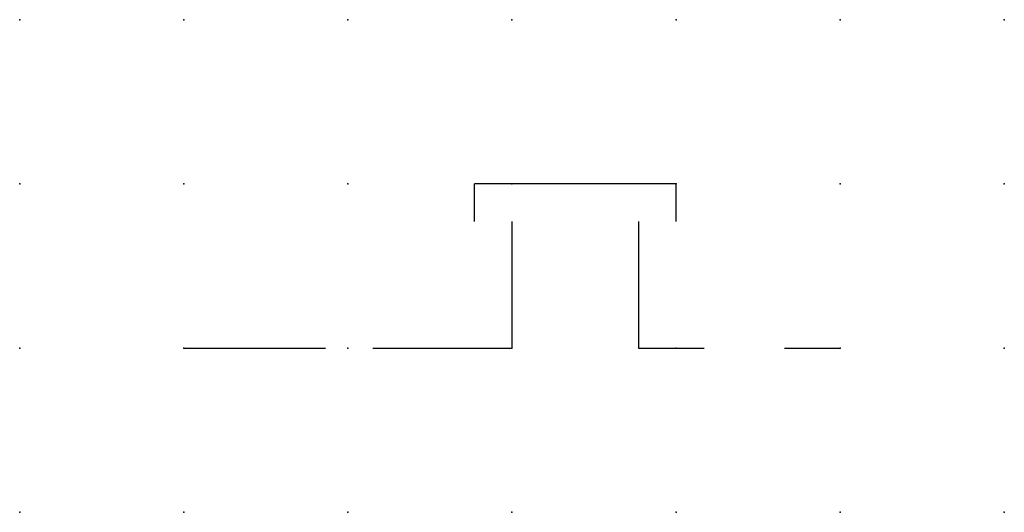
# Model space of a CAD drawing. Extents: x 0 to 15, y 0 to 7.5.
import ezdxf

# ---------------------------------------------------------------- set-up
doc = ezdxf.new("R2010")
doc.units = 0
doc.header["$PDSIZE"] = -2
doc.linetypes.add('ACAD_ISO02W100C', pattern=[2.88, 2.16, -0.72])
doc.layers.get('0').update_dxf_attribs({"color": 9, "linetype": 'CONTINUOUS', "plot": 0})
doc.layers.add('00.9 GRID -025', color=1, linetype='CONTINUOUS', plot=False)
for name, color, linetype in [('01.2-CONTINUOUS-0175', 3, 'CONTINUOUS'), ('01.2-CONTINUOUS-025', 2, 'CONTINUOUS'), ('02.2-DASHED-025', 2, 'ACAD_ISO02W100C')]:
    doc.layers.add(name, color=color, linetype=linetype)
doc.styles.add('Latin-2-5', font='ISOCP.SHX', dxfattribs={"height": 2.5})

# ---------------------------------------------------------------- blocks, each defined once
blk = doc.blocks.new('*U5')
blk.add_point((0, 0))
blk = doc.blocks.new('*U7')
at = {"layer": '00.9 GRID -025', "color": 0, "linetype": 'ByBlock', "lineweight": -2, "transparency": 16777216}
for p in [(0, 7.5), (2.5, 7.5), (5, 7.5), (7.5, 7.5), (10, 7.5), (12.5, 7.5), (15, 7.5), (0, 5), (2.5, 5), (5, 5), (7.5, 5), (10, 5), (12.5, 5), (15, 5), (0, 2.5), (2.5, 2.5), (5, 2.5), (7.5, 2.5), (10, 2.5), (12.5, 2.5), (15, 2.5), (0, 0), (2.5, 0), (5, 0), (7.5, 0), (10, 0), (12.5, 0), (15, 0)]:
    blk.add_blockref('*U5', p, dxfattribs=at)

msp = doc.modelspace()

# ---------------------------------------------------------------- linework, layer by layer
at = {"layer": '01.2-CONTINUOUS-025'}
for p, q in [((10, 5), (6.929, 5)), ((6.929, 4.429), (6.929, 5)), ((10, 4.429), (10, 5)), ((7.5, 4.429), (7.5, 2.5)), ((9.429, 4.429), (9.429, 2.5))]:
    msp.add_line(p, q, dxfattribs=at)
at = {"layer": '02.2-DASHED-025'}
for p, q in [((2.5, 2.5), (7.5, 2.5)), ((9.429, 2.5), (10.426, 2.5)), ((11.649, 2.5), (12.5, 2.5))]:
    msp.add_line(p, q, dxfattribs=at)

# ---------------------------------------------------------------- block references
at = {"layer": '00.9 GRID -025'}
msp.add_blockref('*U7', (0, 0), dxfattribs=at)

# ---------------------------------------------------------------- texts
at = {"layer": '01.2-CONTINUOUS-0175', "color": 2, "insert": (0.75, 2.75), "char_height": 2.5, "attachment_point": 9, "style": 'Latin-2-5'}
msp.add_mtext('\\A1;', dxfattribs=at)

doc.saveas('drawing.dxf')
